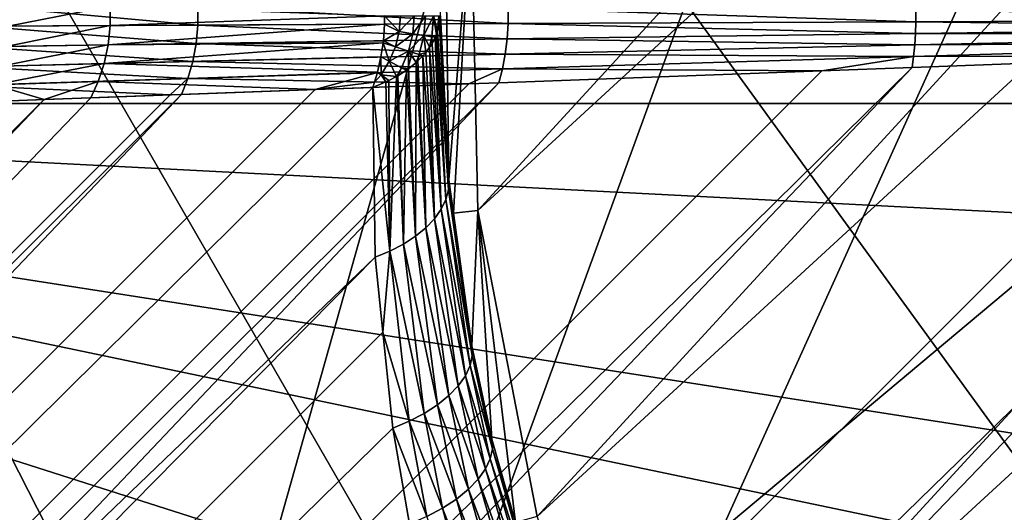
# Model space of a CAD drawing. Extents: x -29 to 29, y -109 to 29.
# Drawn here: x -8 to -5, y -2 to 0 of the extents above; entities that cross this region are included whole.
import ezdxf

# ---------------------------------------------------------------- set-up
doc = ezdxf.new("R2010")
doc.units = 0
for name, color, linetype in [('L1', 7, 'CONTINUOUS'), ('L3', 7, 'CONTINUOUS'), ('L4', 7, 'CONTINUOUS'), ('L5', 7, 'CONTINUOUS')]:
    doc.layers.add(name, color=color, linetype=linetype)

msp = doc.modelspace()

# ---------------------------------------------------------------- linework, layer by layer
at = {"layer": 'L1', "color": 254}
for points in [[(-6.586992, 0.420034, 82), (0.140096, 6.598883, 82), (-6.56323, -0.699215, 82)], [(-6.56323, -0.699215, 82), (0.140096, 6.598883, 82), (1.253297, 6.480288, 82)], [(-6.56323, -0.699215, 82), (1.253297, 6.480288, 82), (-6.350656, -1.798349, 82)], [(-6.350656, -1.798349, 82), (1.253297, 6.480288, 82), (2.330443, 6.175267, 82)], [(-6.350656, -1.798349, 82), (2.330443, 6.175267, 82), (-5.955385, -2.845747, 82)], [(-5.955385, -2.845747, 82), (2.330443, 6.175267, 82), (3.340547, 5.692595, 82)], [(-5.955385, -2.845747, 82), (3.340547, 5.692595, 82), (-5.388788, -3.811279, 82)], [(-5.388788, -3.811279, 82), (3.340547, 5.692595, 82), (4.25455, 5.046156, 82)], [(-5.388788, -3.811279, 82), (4.25455, 5.046156, 82), (-4.667167, -4.667167, 82)], [(-6.6981, 0, 103.1988), (-6.680546, 0.426017, 102.867), (-6.668133, -0.589496, 102.7449)], [(-6.668133, -0.589496, 102.7449), (-6.680546, 0.426017, 102.867), (-6.586992, 0.420034, 92)], [(-6.668133, -0.589496, 102.7449), (-6.586992, 0.420034, 92), (-6.651472, -0.708477, 102.6626)], [(-6.651472, -0.708477, 102.6626), (-6.586992, 0.420034, 92), (-6.56323, -0.699215, 92)], [(-6.586992, 0.420034, 92), (-6.586992, 0.420034, 82), (-6.56323, -0.699215, 82)], [(-6.586992, 0.420034, 92), (-6.56323, -0.699215, 82), (-6.56323, -0.699215, 92)], [(-7.569589, -0.033339, 111.8443), (-7.569589, 0.033339, 111.8443), (-8.35333, 0.037486, 110.9718)], [(-7.569589, -0.033339, 111.8443), (-8.35333, 0.037486, 110.9718), (-8.35333, -0.037486, 110.9718)], [(-8.251752, -0.036932, 104.896), (-8.251752, 0.036932, 104.896), (-7.885851, 0.034979, 104.4719)], [(-8.251752, -0.036932, 104.896), (-7.885851, 0.034979, 104.4719), (-7.885851, -0.034979, 104.4719)], [(-7.885851, 0.034979, 104.4719), (-6.898896, 0, 103.5939), (-7.885851, -0.034979, 104.4719)], [(-7.885851, -0.034979, 104.4719), (-6.898896, 0, 103.5939), (-6.898896, -0.029983, 103.5939)], [(-6.454554, -0.027837, 112.7172), (-6.454554, 0.027837, 112.7172), (-7.569589, 0.033339, 111.8443)], [(-6.454554, -0.027837, 112.7172), (-7.569589, 0.033339, 111.8443), (-7.569589, -0.033339, 111.8443)], [(-6.846569, -0.056354, 103.5455), (-6.898896, -0.029983, 103.5939), (-6.898896, 0, 103.5939)], [(-6.84208, 0, 103.5455), (-6.846569, -0.056354, 103.5455), (-6.898896, 0, 103.5939)], [(-6.792133, 0, 103.4863), (-6.797251, -0.06426, 103.4863), (-6.846569, -0.056354, 103.5455)], [(-6.792133, 0, 103.4863), (-6.846569, -0.056354, 103.5455), (-6.84208, 0, 103.5455)], [(-6.751925, 0, 103.4201), (-6.75755, -0.070625, 103.4201), (-6.797251, -0.06426, 103.4863)], [(-6.751925, 0, 103.4201), (-6.797251, -0.06426, 103.4863), (-6.792133, 0, 103.4863)], [(-6.722422, 0, 103.3485), (-6.728419, -0.075295, 103.3485), (-6.75755, -0.070625, 103.4201)], [(-6.722422, 0, 103.3485), (-6.75755, -0.070625, 103.4201), (-6.751925, 0, 103.4201)], [(-6.71177, -0.06789, 103.2887), (-6.728419, -0.075295, 103.3485), (-6.722422, 0, 103.3485)], [(-6.71177, -0.06789, 103.2887), (-6.722422, 0, 103.3485), (-6.708275, -0.056151, 103.2732)], [(-6.708275, -0.056151, 103.2732), (-6.722422, 0, 103.3485), (-6.70433, 0, 103.2732)], [(-6.708275, -0.056151, 103.2732), (-6.70433, 0, 103.2732), (-6.701727, -0.034166, 103.2441)], [(-6.70433, 0, 103.2732), (-6.6981, 0, 103.1988), (-6.701727, -0.034166, 103.2441)], [(-6.6981, 0, 103.1988), (-6.668133, -0.589496, 102.7449), (-6.701727, -0.034166, 103.2441)], [(-4.988464, -0.021083, 113.5038), (-4.988464, 0.021083, 113.5038), (-6.454554, 0.027837, 112.7172)], [(-4.988464, -0.021083, 113.5038), (-6.454554, 0.027837, 112.7172), (-6.454554, -0.027837, 112.7172)], [(-3.314384, -0.013795, 114.08), (-4.988464, 0.021083, 113.5038), (-4.988464, -0.021083, 113.5038)], [(-24.60819, -23.82862, 114.4766), (-0.029821, -0.805153, 114.4456), (-0.807194, -0.029896, 114.4565)], [(-24.60819, -23.82862, 114.4766), (-0.807194, -0.029896, 114.4565), (-1.500105, -0.055559, 114.4192)], [(-7.575666, -0.099424, 111.8508), (-7.569589, -0.033339, 111.8443), (-8.35333, -0.037486, 110.9718)], [(-8.260291, -0.10999, 104.8893), (-8.251752, -0.036932, 104.896), (-7.885851, -0.034979, 104.4719)], [(-8.260291, -0.10999, 104.8893), (-7.885851, -0.034979, 104.4719), (-7.892972, -0.104253, 104.4652)], [(-7.885851, -0.034979, 104.4719), (-6.898896, -0.029983, 103.5939), (-7.892972, -0.104253, 104.4652)], [(-7.892972, -0.104253, 104.4652), (-6.898896, -0.029983, 103.5939), (-6.903199, -0.089517, 103.5881)], [(-6.457946, -0.083165, 112.7224), (-7.569589, -0.033339, 111.8443), (-7.575666, -0.099424, 111.8508)], [(-6.457946, -0.083165, 112.7224), (-6.454554, -0.027837, 112.7172), (-7.569589, -0.033339, 111.8443)], [(-6.846569, -0.056354, 103.5455), (-6.903199, -0.089517, 103.5881), (-6.898896, -0.029983, 103.5939)], [(-6.701727, -0.034166, 103.2441), (-6.669396, -0.624711, 102.7965), (-6.708275, -0.056151, 103.2732)], [(-6.701727, -0.034166, 103.2441), (-6.668133, -0.589496, 102.7449), (-6.669396, -0.624711, 102.7965)], [(-4.989882, -0.063099, 113.507), (-6.454554, -0.027837, 112.7172), (-6.457946, -0.083165, 112.7224)], [(-4.989882, -0.063099, 113.507), (-4.988464, -0.021083, 113.5038), (-6.454554, -0.027837, 112.7172)], [(-3.31477, -0.041343, 114.0815), (-4.988464, -0.021083, 113.5038), (-4.989882, -0.063099, 113.507)], [(-3.31477, -0.041343, 114.0815), (-3.314384, -0.013795, 114.08), (-4.988464, -0.021083, 113.5038)], [(-24.60819, -23.82862, 114.4766), (-1.500105, -0.055559, 114.4192), (-25.37655, -23.06027, 114.2903)], [(-25.37655, -23.06027, 114.2903), (-1.500105, -0.055559, 114.4192), (-2.393624, -0.088653, 114.2597)], [(-7.575666, -0.099424, 111.8508), (-8.35333, -0.037486, 110.9718), (-8.36231, -0.111615, 110.9786)], [(-6.846569, -0.056354, 103.5455), (-6.859921, -0.111286, 103.5455), (-6.903199, -0.089517, 103.5881)], [(-6.797251, -0.06426, 103.4863), (-6.859921, -0.111286, 103.5455), (-6.846569, -0.056354, 103.5455)], [(-6.797251, -0.06426, 103.4863), (-6.812477, -0.1269, 103.4863), (-6.859921, -0.111286, 103.5455)], [(-6.75755, -0.070625, 103.4201), (-6.812477, -0.1269, 103.4863), (-6.797251, -0.06426, 103.4863)], [(-6.75755, -0.070625, 103.4201), (-6.774284, -0.139469, 103.4201), (-6.812477, -0.1269, 103.4863)], [(-6.750504, -0.132281, 103.3738), (-6.774284, -0.139469, 103.4201), (-6.75755, -0.070625, 103.4201)], [(-6.728419, -0.075295, 103.3485), (-6.73686, -0.11307, 103.3484), (-6.75755, -0.070625, 103.4201)], [(-6.75755, -0.070625, 103.4201), (-6.73686, -0.11307, 103.3484), (-6.750504, -0.132281, 103.3738)], [(-6.71177, -0.06789, 103.2887), (-6.716349, -0.077099, 103.3009), (-6.728419, -0.075295, 103.3485)], [(-6.71177, -0.06789, 103.2887), (-6.678425, -0.660064, 102.8473), (-6.716349, -0.077099, 103.3009)], [(-6.708275, -0.056151, 103.2732), (-6.678425, -0.660064, 102.8473), (-6.71177, -0.06789, 103.2887)], [(-6.708275, -0.056151, 103.2732), (-6.669396, -0.624711, 102.7965), (-6.678425, -0.660064, 102.8473)], [(-6.457946, -0.083165, 112.7224), (-4.992706, -0.104666, 113.5135), (-4.989882, -0.063099, 113.507)], [(-4.989882, -0.063099, 113.507), (-4.992706, -0.104666, 113.5135), (-3.315541, -0.068764, 114.0844)], [(-3.316693, -0.095977, 114.0888), (-3.315541, -0.068764, 114.0844), (-4.992706, -0.104666, 113.5135)], [(-4.989882, -0.063099, 113.507), (-3.315541, -0.068764, 114.0844), (-3.31477, -0.041343, 114.0815)], [(-25.37655, -23.06027, 114.2903), (-2.393624, -0.088653, 114.2597), (-3.318225, -0.122897, 114.0947)], [(-8.36231, -0.111615, 110.9786), (-7.587711, -0.163741, 111.8636), (-7.575666, -0.099424, 111.8508)], [(-7.892972, -0.104253, 104.4652), (-7.907076, -0.171486, 104.452), (-8.277185, -0.180648, 104.8759)], [(-7.892972, -0.104253, 104.4652), (-8.277185, -0.180648, 104.8759), (-8.260291, -0.10999, 104.8893)], [(-6.904269, -0.096808, 103.5867), (-7.907076, -0.171486, 104.452), (-7.892972, -0.104253, 104.4652)], [(-6.904269, -0.096808, 103.5867), (-6.911744, -0.147764, 103.5767), (-7.907076, -0.171486, 104.452)], [(-7.892972, -0.104253, 104.4652), (-6.903199, -0.089517, 103.5881), (-6.904269, -0.096808, 103.5867)], [(-7.575666, -0.099424, 111.8508), (-7.587711, -0.163741, 111.8636), (-6.464688, -0.137461, 112.7327)], [(-7.575666, -0.099424, 111.8508), (-6.464688, -0.137461, 112.7327), (-6.457946, -0.083165, 112.7224)], [(-6.904269, -0.096808, 103.5867), (-6.881801, -0.163412, 103.5455), (-6.911744, -0.147764, 103.5767)], [(-6.903199, -0.089517, 103.5881), (-6.859921, -0.111286, 103.5455), (-6.904269, -0.096808, 103.5867)], [(-6.904269, -0.096808, 103.5867), (-6.859921, -0.111286, 103.5455), (-6.881801, -0.163412, 103.5455)], [(-6.728419, -0.075295, 103.3485), (-6.7281, -0.100736, 103.3321), (-6.73686, -0.11307, 103.3484)], [(-6.695079, -0.695001, 102.8964), (-6.73686, -0.11307, 103.3484), (-6.7281, -0.100736, 103.3321)], [(-6.716349, -0.077099, 103.3009), (-6.7281, -0.100736, 103.3321), (-6.728419, -0.075295, 103.3485)], [(-6.695079, -0.695001, 102.8964), (-6.7281, -0.100736, 103.3321), (-6.716349, -0.077099, 103.3009)], [(-6.716349, -0.077099, 103.3009), (-6.678425, -0.660064, 102.8473), (-6.695079, -0.695001, 102.8964)], [(-6.457946, -0.083165, 112.7224), (-6.464688, -0.137461, 112.7327), (-4.992706, -0.104666, 113.5135)], [(-4.996918, -0.145489, 113.5232), (-4.992706, -0.104666, 113.5135), (-6.464688, -0.137461, 112.7327)], [(-4.996918, -0.145489, 113.5232), (-3.913714, -0.144952, 113.8971), (-3.316693, -0.095977, 114.0888)], [(-3.316693, -0.095977, 114.0888), (-4.992706, -0.104666, 113.5135), (-4.996918, -0.145489, 113.5232)], [(-25.37655, -23.06027, 114.2903), (-3.318225, -0.122897, 114.0947), (-26.11158, -22.32523, 113.923)], [(-26.11158, -22.32523, 113.923), (-3.318225, -0.122897, 114.0947), (-3.913714, -0.144952, 113.8971)], [(-8.36231, -0.111615, 110.9786), (-8.380068, -0.183235, 110.9918), (-7.587711, -0.163741, 111.8636)], [(-6.474696, -0.190054, 112.748), (-6.464688, -0.137461, 112.7327), (-7.587711, -0.163741, 111.8636)], [(-6.881801, -0.163412, 103.5455), (-6.859921, -0.111286, 103.5455), (-6.812477, -0.1269, 103.4863)], [(-6.812477, -0.1269, 103.4863), (-6.837427, -0.186339, 103.4863), (-6.881801, -0.163412, 103.5455)], [(-6.812477, -0.1269, 103.4863), (-6.812306, -0.189854, 103.4496), (-6.837427, -0.186339, 103.4863)], [(-6.774284, -0.139469, 103.4201), (-6.785076, -0.167382, 103.42), (-6.812477, -0.1269, 103.4863)], [(-6.785076, -0.167382, 103.42), (-6.812306, -0.189854, 103.4496), (-6.812477, -0.1269, 103.4863)], [(-6.774284, -0.139469, 103.4201), (-6.778694, -0.162115, 103.4131), (-6.785076, -0.167382, 103.42)], [(-6.761127, -0.143523, 103.3886), (-6.778694, -0.162115, 103.4131), (-6.774284, -0.139469, 103.4201)], [(-6.750504, -0.132281, 103.3738), (-6.761127, -0.143523, 103.3886), (-6.774284, -0.139469, 103.4201)], [(-6.761127, -0.143523, 103.3886), (-6.750504, -0.132281, 103.3738), (-6.719097, -0.728978, 102.943)], [(-6.719097, -0.728978, 102.943), (-6.750504, -0.132281, 103.3738), (-6.73686, -0.11307, 103.3484)], [(-6.719097, -0.728978, 102.943), (-6.73686, -0.11307, 103.3484), (-6.695079, -0.695001, 102.8964)], [(-4.996918, -0.145489, 113.5232), (-6.464688, -0.137461, 112.7327), (-6.474696, -0.190054, 112.748)], [(-26.11158, -22.32523, 113.923), (-3.913714, -0.144952, 113.8971), (-5.002487, -0.185277, 113.536)], [(-7.605511, -0.225146, 111.8825), (-7.587711, -0.163741, 111.8636), (-8.380068, -0.183235, 110.9918)], [(-8.302063, -0.247364, 104.8563), (-8.277185, -0.180648, 104.8759), (-7.907076, -0.171486, 104.452)], [(-8.302063, -0.247364, 104.8563), (-7.907076, -0.171486, 104.452), (-7.927885, -0.235362, 104.4325)], [(-7.907076, -0.171486, 104.452), (-6.924058, -0.202338, 103.5603), (-7.927885, -0.235362, 104.4325)], [(-7.907076, -0.171486, 104.452), (-6.911744, -0.147764, 103.5767), (-6.924058, -0.202338, 103.5603)], [(-6.474696, -0.190054, 112.748), (-7.587711, -0.163741, 111.8636), (-7.605511, -0.225146, 111.8825)], [(-6.911744, -0.147764, 103.5767), (-6.911656, -0.211418, 103.5455), (-6.924058, -0.202338, 103.5603)], [(-6.911744, -0.147764, 103.5767), (-6.881801, -0.163412, 103.5455), (-6.911656, -0.211418, 103.5455)], [(-6.881801, -0.163412, 103.5455), (-6.85594, -0.217769, 103.4863), (-6.911656, -0.211418, 103.5455)], [(-6.881801, -0.163412, 103.5455), (-6.837427, -0.186339, 103.4863), (-6.85594, -0.217769, 103.4863)], [(-6.787617, -0.791946, 103.0262), (-6.812306, -0.189854, 103.4496), (-6.785076, -0.167382, 103.42)], [(-6.787617, -0.791946, 103.0262), (-6.785076, -0.167382, 103.42), (-6.750104, -0.761462, 102.9865)], [(-6.750104, -0.761462, 102.9865), (-6.785076, -0.167382, 103.42), (-6.778694, -0.162115, 103.4131)], [(-6.750104, -0.761462, 102.9865), (-6.778694, -0.162115, 103.4131), (-6.761127, -0.143523, 103.3886)], [(-6.761127, -0.143523, 103.3886), (-6.719097, -0.728978, 102.943), (-6.750104, -0.761462, 102.9865)], [(-6.474696, -0.190054, 112.748), (-5.326824, -0.19729, 113.3683), (-4.996918, -0.145489, 113.5232)], [(-4.996918, -0.145489, 113.5232), (-5.326824, -0.19729, 113.3683), (-5.002487, -0.185277, 113.536)], [(-4.996918, -0.145489, 113.5232), (-5.002487, -0.185277, 113.536), (-3.913714, -0.144952, 113.8971)], [(-26.11158, -22.32523, 113.923), (-5.002487, -0.185277, 113.536), (-26.79216, -21.64465, 113.3853)], [(-26.79216, -21.64465, 113.3853), (-5.002487, -0.185277, 113.536), (-5.326824, -0.19729, 113.3683)], [(-26.79216, -21.64465, 113.3853), (-5.326824, -0.19729, 113.3683), (-6.487846, -0.240291, 112.768)], [(-7.605511, -0.225146, 111.8825), (-8.380068, -0.183235, 110.9918), (-8.406204, -0.250735, 111.0114)], [(-7.927885, -0.235362, 104.4325), (-6.924058, -0.202338, 103.5603), (-6.924407, -0.203885, 103.5598)], [(-7.927885, -0.235362, 104.4325), (-6.924407, -0.203885, 103.5598), (-7.148182, -0.264748, 103.7153)], [(-7.605511, -0.225146, 111.8825), (-6.59561, -0.244282, 112.6867), (-6.474696, -0.190054, 112.748)], [(-7.148182, -0.264748, 103.7153), (-6.924407, -0.203885, 103.5598), (-6.935177, -0.238394, 103.5454)], [(-6.924407, -0.203885, 103.5598), (-6.911656, -0.211418, 103.5455), (-6.935177, -0.238394, 103.5454)], [(-6.935177, -0.238394, 103.5454), (-6.911656, -0.211418, 103.5455), (-6.89399, -0.237643, 103.5123)], [(-6.924058, -0.202338, 103.5603), (-6.911656, -0.211418, 103.5455), (-6.924407, -0.203885, 103.5598)], [(-6.911656, -0.211418, 103.5455), (-6.85594, -0.217769, 103.4863), (-6.883223, -0.232019, 103.5049)], [(-6.911656, -0.211418, 103.5455), (-6.883223, -0.232019, 103.5049), (-6.89399, -0.237643, 103.5123)], [(-6.837427, -0.186339, 103.4863), (-6.850904, -0.215139, 103.4828), (-6.85594, -0.217769, 103.4863)], [(-6.837427, -0.186339, 103.4863), (-6.820129, -0.194979, 103.4563), (-6.850904, -0.215139, 103.4828)], [(-6.831046, -0.819954, 103.0613), (-6.850904, -0.215139, 103.4828), (-6.820129, -0.194979, 103.4563)], [(-6.812306, -0.189854, 103.4496), (-6.820129, -0.194979, 103.4563), (-6.837427, -0.186339, 103.4863)], [(-6.820129, -0.194979, 103.4563), (-6.787617, -0.791946, 103.0262), (-6.831046, -0.819954, 103.0613)], [(-6.820129, -0.194979, 103.4563), (-6.812306, -0.189854, 103.4496), (-6.787617, -0.791946, 103.0262)], [(-6.474696, -0.190054, 112.748), (-6.59561, -0.244282, 112.6867), (-6.487846, -0.240291, 112.768)], [(-6.474696, -0.190054, 112.748), (-6.487846, -0.240291, 112.768), (-5.326824, -0.19729, 113.3683)], [(-26.79216, -21.64465, 113.3853), (-6.487846, -0.240291, 112.768), (-27.39869, -21.03812, 112.6927)], [(-27.39869, -21.03812, 112.6927), (-6.487846, -0.240291, 112.768), (-6.59561, -0.244282, 112.6867)], [(-27.39869, -21.03812, 112.6927), (-6.59561, -0.244282, 112.6867), (-7.628749, -0.282546, 111.9073)], [(-8.406204, -0.250735, 111.0114), (-7.670021, -0.284075, 111.863), (-7.605511, -0.225146, 111.8825)], [(-8.302063, -0.247364, 104.8563), (-8.122787, -0.300844, 104.5944), (-8.334383, -0.308681, 104.8308)], [(-7.927885, -0.235362, 104.4325), (-8.122787, -0.300844, 104.5944), (-8.302063, -0.247364, 104.8563)], [(-7.927885, -0.235362, 104.4325), (-7.954993, -0.294629, 104.407), (-8.122787, -0.300844, 104.5944)], [(-7.148182, -0.264748, 103.7153), (-7.954993, -0.294629, 104.407), (-7.927885, -0.235362, 104.4325)], [(-7.605511, -0.225146, 111.8825), (-7.670021, -0.284075, 111.863), (-7.628749, -0.282546, 111.9073)], [(-7.605511, -0.225146, 111.8825), (-7.628749, -0.282546, 111.9073), (-6.59561, -0.244282, 112.6867)], [(-7.148182, -0.264748, 103.7153), (-6.935177, -0.238394, 103.5454), (-6.941007, -0.257074, 103.5377)], [(-6.935177, -0.238394, 103.5454), (-6.89399, -0.237643, 103.5123), (-6.941007, -0.257074, 103.5377)], [(-6.941007, -0.257074, 103.5377), (-6.89399, -0.237643, 103.5123), (-6.879715, -0.845047, 103.0915)], [(-6.89399, -0.237643, 103.5123), (-6.883223, -0.232019, 103.5049), (-6.879715, -0.845047, 103.0915)], [(-6.879715, -0.845047, 103.0915), (-6.883223, -0.232019, 103.5049), (-6.85594, -0.217769, 103.4863)], [(-6.879715, -0.845047, 103.0915), (-6.85594, -0.217769, 103.4863), (-6.831046, -0.819954, 103.0613)], [(-6.831046, -0.819954, 103.0613), (-6.85594, -0.217769, 103.4863), (-6.850904, -0.215139, 103.4828)], [(-27.39869, -21.03812, 112.6927), (-7.628749, -0.282546, 111.9073), (-27.91373, -20.52308, 111.8651)], [(-27.91373, -20.52308, 111.8651), (-7.628749, -0.282546, 111.9073), (-7.670021, -0.284075, 111.863)], [(-6.932863, -0.866834, 103.1162), (-27.66864, -20.76817, 103.7056), (-6.941007, -0.257074, 103.5377)], [(-6.941007, -0.257074, 103.5377), (-27.66864, -20.76817, 103.7056), (-7.148182, -0.264748, 103.7153)], [(-27.66864, -20.76817, 103.7056), (-7.954993, -0.294629, 104.407), (-7.148182, -0.264748, 103.7153)], [(-8.406204, -0.250735, 111.0114), (-8.440131, -0.312598, 111.0367), (-7.670021, -0.284075, 111.863)], [(-6.879715, -0.845047, 103.0915), (-6.932863, -0.866834, 103.1162), (-6.941007, -0.257074, 103.5377)], [(-8.334383, -0.308681, 104.8308), (-8.122787, -0.300844, 104.5944), (-28.1322, -20.30461, 104.592)], [(-28.1322, -20.30461, 104.592), (-8.122787, -0.300844, 104.5944), (-27.66864, -20.76817, 103.7056)], [(-27.91373, -20.52308, 111.8651), (-7.670021, -0.284075, 111.863), (-8.440131, -0.312598, 111.0367)], [(-27.66864, -20.76817, 103.7056), (-8.122787, -0.300844, 104.5944), (-7.954993, -0.294629, 104.407)], [(-6.651472, -0.708477, 102.6626), (-6.669396, -0.624711, 102.7965), (-6.668133, -0.589496, 102.7449)], [(-6.58356, -1.220552, 102.3911), (-6.678425, -0.660064, 102.8473), (-6.669396, -0.624711, 102.7965)], [(-6.651472, -0.708477, 102.6626), (-6.58356, -1.220552, 102.3911), (-6.669396, -0.624711, 102.7965)], [(-6.695079, -0.695001, 102.8964), (-6.678425, -0.660064, 102.8473), (-6.591528, -1.256565, 102.448)], [(-6.58356, -1.220552, 102.3911), (-6.591528, -1.256565, 102.448), (-6.678425, -0.660064, 102.8473)], [(-6.608433, -1.292901, 102.5028), (-6.719097, -0.728978, 102.943), (-6.695079, -0.695001, 102.8964)], [(-6.695079, -0.695001, 102.8964), (-6.591528, -1.256565, 102.448), (-6.608433, -1.292901, 102.5028)], [(-6.651472, -0.708477, 102.6626), (-6.56323, -0.699215, 92), (-6.584673, -1.185525, 102.333)], [(-6.584673, -1.185525, 102.333), (-6.56323, -0.699215, 92), (-6.513541, -1.520701, 102.122)], [(-6.513541, -1.520701, 102.122), (-6.56323, -0.699215, 92), (-6.428413, -1.820353, 101.9512)], [(-6.428413, -1.820353, 101.9512), (-6.56323, -0.699215, 92), (-6.350656, -1.798349, 92)], [(-6.56323, -0.699215, 92), (-6.56323, -0.699215, 82), (-6.350656, -1.798349, 82)], [(-6.56323, -0.699215, 92), (-6.350656, -1.798349, 82), (-6.350656, -1.798349, 92)], [(-6.750104, -0.761462, 102.9865), (-6.719097, -0.728978, 102.943), (-6.63396, -1.328892, 102.5543)], [(-6.608433, -1.292901, 102.5028), (-6.63396, -1.328892, 102.5543), (-6.719097, -0.728978, 102.943)], [(-6.584673, -1.185525, 102.333), (-6.58356, -1.220552, 102.3911), (-6.651472, -0.708477, 102.6626)], [(-6.667641, -1.363874, 102.6017), (-6.787617, -0.791946, 103.0262), (-6.750104, -0.761462, 102.9865)], [(-6.750104, -0.761462, 102.9865), (-6.63396, -1.328892, 102.5543), (-6.667641, -1.363874, 102.6017)], [(-23.82862, -24.60819, 114.4766), (-0.029821, -0.805153, 114.4456), (-24.60819, -23.82862, 114.4766)], [(-23.82862, -24.60819, 114.4766), (-0.069471, -1.875718, 114.3733), (-0.029821, -0.805153, 114.4456)], [(-6.831046, -0.819954, 103.0613), (-6.787617, -0.791946, 103.0262), (-6.708857, -1.397203, 102.644)], [(-6.667641, -1.363874, 102.6017), (-6.708857, -1.397203, 102.644), (-6.787617, -0.791946, 103.0262)], [(-6.879715, -0.845047, 103.0915), (-6.905059, -1.136508, 102.9483), (-6.932863, -0.866834, 103.1162)], [(-6.810727, -1.456489, 102.7107), (-6.905059, -1.136508, 102.9483), (-6.879715, -0.845047, 103.0915)], [(-6.756846, -1.428265, 102.6806), (-6.879715, -0.845047, 103.0915), (-6.831046, -0.819954, 103.0613)], [(-6.756846, -1.428265, 102.6806), (-6.810727, -1.456489, 102.7107), (-6.879715, -0.845047, 103.0915)], [(-6.831046, -0.819954, 103.0613), (-6.708857, -1.397203, 102.644), (-6.756846, -1.428265, 102.6806)], [(-6.932863, -0.866834, 103.1162), (-27.10583, -21.33099, 102.9428), (-27.66864, -20.76817, 103.7056)], [(-6.905059, -1.136508, 102.9483), (-27.10583, -21.33099, 102.9428), (-6.932863, -0.866834, 103.1162)], [(-6.905059, -1.136508, 102.9483), (-6.869506, -1.481355, 102.7337), (-27.10583, -21.33099, 102.9428)], [(-6.810727, -1.456489, 102.7107), (-6.869506, -1.481355, 102.7337), (-6.905059, -1.136508, 102.9483)], [(-6.513541, -1.520701, 102.122), (-6.58356, -1.220552, 102.3911), (-6.584673, -1.185525, 102.333)], [(-6.51121, -1.555016, 102.1837), (-6.591528, -1.256565, 102.448), (-6.58356, -1.220552, 102.3911)], [(-6.513541, -1.520701, 102.122), (-6.51121, -1.555016, 102.1837), (-6.58356, -1.220552, 102.3911)], [(-6.608433, -1.292901, 102.5028), (-6.591528, -1.256565, 102.448), (-6.518651, -1.590915, 102.2441)], [(-6.51121, -1.555016, 102.1837), (-6.518651, -1.590915, 102.2441), (-6.591528, -1.256565, 102.448)], [(-6.535714, -1.627682, 102.302), (-6.63396, -1.328892, 102.5543), (-6.608433, -1.292901, 102.5028)], [(-6.608433, -1.292901, 102.5028), (-6.518651, -1.590915, 102.2441), (-6.535714, -1.627682, 102.302)], [(-6.667641, -1.363874, 102.6017), (-6.63396, -1.328892, 102.5543), (-6.562058, -1.664583, 102.3562)], [(-6.535714, -1.627682, 102.302), (-6.562058, -1.664583, 102.3562), (-6.63396, -1.328892, 102.5543)], [(-6.597158, -1.700881, 102.4056), (-6.708857, -1.397203, 102.644), (-6.667641, -1.363874, 102.6017)], [(-6.667641, -1.363874, 102.6017), (-6.562058, -1.664583, 102.3562), (-6.597158, -1.700881, 102.4056)], [(-6.756846, -1.428265, 102.6806), (-6.708857, -1.397203, 102.644), (-6.640312, -1.73585, 102.4493)], [(-6.597158, -1.700881, 102.4056), (-6.640312, -1.73585, 102.4493), (-6.708857, -1.397203, 102.644)], [(-6.690659, -1.768792, 102.4863), (-6.810727, -1.456489, 102.7107), (-6.756846, -1.428265, 102.6806)], [(-6.756846, -1.428265, 102.6806), (-6.640312, -1.73585, 102.4493), (-6.690659, -1.768792, 102.4863)], [(-27.10583, -21.33099, 102.9428), (-6.869506, -1.481355, 102.7337), (-6.808784, -1.826019, 102.5378)], [(-6.747192, -1.79905, 102.516), (-6.869506, -1.481355, 102.7337), (-6.810727, -1.456489, 102.7107)], [(-6.747192, -1.79905, 102.516), (-6.808784, -1.826019, 102.5378), (-6.869506, -1.481355, 102.7337)], [(-6.690659, -1.768792, 102.4863), (-6.747192, -1.79905, 102.516), (-6.810727, -1.456489, 102.7107)], [(-6.428413, -1.820353, 101.9512), (-6.51121, -1.555016, 102.1837), (-6.513541, -1.520701, 102.122)], [(-6.353733, -2.101515, 101.8769), (-6.518651, -1.590915, 102.2441), (-6.51121, -1.555016, 102.1837)], [(-6.428413, -1.820353, 101.9512), (-6.353733, -2.101515, 101.8769), (-6.51121, -1.555016, 102.1837)], [(-6.535714, -1.627682, 102.302), (-6.518651, -1.590915, 102.2441), (-6.360566, -2.136407, 101.9429)], [(-6.353733, -2.101515, 101.8769), (-6.360566, -2.136407, 101.9429), (-6.518651, -1.590915, 102.2441)], [(-6.378014, -2.173269, 102.0057), (-6.562058, -1.664583, 102.3562), (-6.535714, -1.627682, 102.302)], [(-6.535714, -1.627682, 102.302), (-6.360566, -2.136407, 101.9429), (-6.378014, -2.173269, 102.0057)], [(-6.597158, -1.700881, 102.4056), (-6.562058, -1.664583, 102.3562), (-6.405683, -2.211274, 102.0641)], [(-6.378014, -2.173269, 102.0057), (-6.405683, -2.211274, 102.0641), (-6.562058, -1.664583, 102.3562)], [(-6.442954, -2.249568, 102.1166), (-6.640312, -1.73585, 102.4493), (-6.597158, -1.700881, 102.4056)], [(-6.597158, -1.700881, 102.4056), (-6.405683, -2.211274, 102.0641), (-6.442954, -2.249568, 102.1166)], [(-6.542752, -2.323593, 102.1997), (-6.747192, -1.79905, 102.516), (-6.690659, -1.768792, 102.4863)], [(-6.690659, -1.768792, 102.4863), (-6.640312, -1.73585, 102.4493), (-6.488988, -2.28729, 102.1622)], [(-6.690659, -1.768792, 102.4863), (-6.488988, -2.28729, 102.1622), (-6.542752, -2.323593, 102.1997)], [(-6.442954, -2.249568, 102.1166), (-6.488988, -2.28729, 102.1622), (-6.640312, -1.73585, 102.4493)]]:
    msp.add_3dface(points, dxfattribs=at)
at = {"layer": 'L3', "color": 7}
for points in [[(-9.935798, -11.23743, 89), (1.87907, 14.88184, 89), (-0.359941, 14.99568, 89)], [(-9.935798, -11.23743, 89), (-0.359941, 14.99568, 89), (-2.590911, 14.77455, 89)], [(-8.149971, -12.59277, 89), (1.87907, 14.88184, 89), (-9.935798, -11.23743, 89)], [(-6.182087, -13.66681, 89), (1.87907, 14.88184, 89), (-8.149971, -12.59277, 89)], [(-6.182087, -13.66681, 89), (-1.87907, -14.88184, 89), (1.87907, 14.88184, 89)], [(-6.830676, 13.35447, 89), (-9.935798, -11.23743, 89), (-2.590911, 14.77455, 89)], [(-8.744764, 12.18725, 89), (-9.935798, -11.23743, 89), (-6.830676, 13.35447, 89)], [(-14.53961, -3.687769, 9.000001), (-14.98065, 0.761695, 9.000001), (9.935798, 11.23743, 9.000001)], [(-12.80667, -7.809557, 9.000001), (-14.53961, -3.687769, 9.000001), (9.935798, 11.23743, 9.000001)], [(-12.80667, -7.809557, 9.000001), (9.935798, 11.23743, 9.000001), (-11.49968, -9.631067, 9.000001)], [(-11.49968, -9.631067, 9.000001), (9.935798, 11.23743, 9.000001), (-9.935798, -11.23743, 9.000001)], [(-6.182087, -13.66681, 9.000001), (-9.935798, -11.23743, 9.000001), (9.935798, 11.23743, 9.000001)], [(-6.182087, -13.66681, 9.000001), (9.935798, 11.23743, 9.000001), (-4.076106, -14.43556, 9.000001)]]:
    msp.add_3dface(points, dxfattribs=at)
at = {"layer": 'L4', "color": 7}
for points in [[(12.24594, -0.315412, 89), (-5.476899, 10.95747, 89), (-4.321213, 11.46253, 89)], [(12.24594, -0.315412, 89), (-6.574528, 10.33625, 89), (-5.476899, 10.95747, 89)], [(-7.602466, 9.605467, 89), (-6.574528, 10.33625, 89), (12.24594, -0.315412, 89)], [(-8.549816, 8.772864, 89), (-7.602466, 9.605467, 89), (12.24594, -0.315412, 89)], [(-10.16354, 6.838486, 89), (-8.549816, 8.772864, 89), (12.24594, -0.315412, 89)], [(-10.16354, 6.838486, 89), (12.24594, -0.315412, 89), (-10.81282, 5.757215, 89)], [(-10.81282, 5.757215, 91.75), (12.24594, -0.315412, 91.75), (-10.16354, 6.838486, 91.75)], [(-10.16354, 6.838486, 91.75), (12.24594, -0.315412, 91.75), (12.21346, 0.945399, 91.75)], [(-10.81282, 5.757215, 89), (12.24594, -0.315412, 89), (-11.76184, 3.423699, 89)], [(-10.81282, 5.757215, 91.75), (-11.76184, 3.423699, 91.75), (12.24594, -0.315412, 91.75)], [(12.24594, -0.315412, 89), (-12.05152, 2.196189, 89), (-11.76184, 3.423699, 89)], [(-12.05152, 2.196189, 91.75), (12.24594, -0.315412, 91.75), (-11.76184, 3.423699, 91.75)], [(-12.05152, 2.196189, 91.75), (-12.24594, -0.315412, 91.75), (12.24594, -0.315412, 91.75)], [(12.24594, -0.315412, 89), (-12.21346, 0.945399, 89), (-12.05152, 2.196189, 89)], [(12.24594, -0.315412, 89), (-12.24594, -0.315412, 89), (-12.21346, 0.945399, 89)], [(-12.24594, -0.315412, 89), (11.56999, -4.024644, 89), (11.09485, -5.192951, 89)], [(0, -12.25, 89), (-2.505763, -11.99098, 89), (-12.24594, -0.315412, 89)], [(0, -12.25, 89), (-12.24594, -0.315412, 89), (1.259557, -12.18507, 89)], [(1.259557, -12.18507, 89), (-12.24594, -0.315412, 89), (2.505763, -11.99098, 89)], [(12.1486, -1.57288, 89), (11.56999, -4.024644, 89), (-12.24594, -0.315412, 89)], [(12.1486, -1.57288, 89), (-12.24594, -0.315412, 89), (12.24594, -0.315412, 89)], [(8.990096, -8.321098, 89), (7.097908, -9.984097, 89), (-12.24594, -0.315412, 89)], [(8.990096, -8.321098, 89), (-12.24594, -0.315412, 89), (9.79803, -7.352625, 89)], [(9.79803, -7.352625, 89), (-12.24594, -0.315412, 89), (11.09485, -5.192951, 89)], [(4.905561, -11.22488, 89), (2.505763, -11.99098, 89), (-12.24594, -0.315412, 89)], [(4.905561, -11.22488, 89), (-12.24594, -0.315412, 89), (6.033714, -10.66099, 89)], [(6.033714, -10.66099, 89), (-12.24594, -0.315412, 89), (7.097908, -9.984097, 89)], [(-2.505763, -11.99098, 89), (-3.725407, -11.66978, 89), (-12.24594, -0.315412, 89)], [(-12.24594, -0.315412, 89), (-3.725407, -11.66978, 89), (-6.033714, -10.66099, 89)], [(-12.24594, -0.315412, 89), (-6.033714, -10.66099, 89), (-12.1486, -1.57288, 89)], [(-12.24594, -0.315412, 91.75), (-11.56999, -4.024644, 91.75), (12.24594, -0.315412, 91.75)], [(12.24594, -0.315412, 91.75), (-11.56999, -4.024644, 91.75), (-11.09485, -5.192951, 91.75)], [(12.24594, -0.315412, 91.75), (-11.09485, -5.192951, 91.75), (-10.5021, -6.306212, 91.75)], [(-8.990096, -8.321098, 91.75), (12.24594, -0.315412, 91.75), (-10.5021, -6.306212, 91.75)], [(-8.086864, -9.201366, 91.75), (12.24594, -0.315412, 91.75), (-8.990096, -8.321098, 91.75)], [(-8.086864, -9.201366, 91.75), (-6.033714, -10.66099, 91.75), (12.24594, -0.315412, 91.75)], [(-3.725407, -11.66978, 91.75), (12.24594, -0.315412, 91.75), (-6.033714, -10.66099, 91.75)], [(-12.1486, -1.57288, 89), (-6.033714, -10.66099, 89), (-11.56999, -4.024644, 89)]]:
    msp.add_3dface(points, dxfattribs=at)
at = {"layer": 'L5', "color": 7}
for points in [[(19.48557, -11.25, 9), (20.55477, -9.151574, 9), (-16.72076, 15.05544, 9)], [(16.72076, -15.05544, 9), (19.48557, -11.25, 9), (-16.72076, 15.05544, 9)], [(16.72076, -15.05544, 9), (-16.72076, 15.05544, 9), (15.05544, -16.72076, 9)], [(15.05544, -16.72076, 9), (-16.72076, 15.05544, 9), (-9.151574, -20.55477, 9)], [(22.00832, -4.678013, 9), (22.5, 0, 9), (-16.72076, 15.05544, 9)], [(22.00832, -4.678013, 9), (-16.72076, 15.05544, 9), (21.39877, -6.952882, 9)], [(21.39877, -6.952882, 9), (-16.72076, 15.05544, 9), (20.55477, -9.151574, 9)], [(9.151574, -20.55477), (4.678013, -22.00832), (-16.72076, 15.05544)], [(-16.72076, 15.05544), (4.678013, -22.00832), (2.35189, -22.37674)], [(-16.72076, 15.05544), (2.35189, -22.37674), (0, -22.5)], [(22.37674, -2.35189), (21.39877, -6.952882), (-16.72076, 15.05544)], [(22.37674, -2.35189), (-16.72076, 15.05544), (22.5, 0)], [(13.22517, -18.20288), (9.151574, -20.55477), (-16.72076, 15.05544)], [(13.22517, -18.20288), (-16.72076, 15.05544), (15.05544, -16.72076)], [(15.05544, -16.72076), (-16.72076, 15.05544), (16.72076, -15.05544)], [(-4.678013, -22.00832), (-9.151574, -20.55477), (-16.72076, 15.05544)], [(-4.678013, -22.00832), (-16.72076, 15.05544), (-2.35189, -22.37674)], [(-2.35189, -22.37674), (-16.72076, 15.05544), (0, -22.5)], [(19.48557, -11.25), (16.72076, -15.05544), (-16.72076, 15.05544)], [(19.48557, -11.25), (-16.72076, 15.05544), (20.55477, -9.151574)], [(20.55477, -9.151574), (-16.72076, 15.05544), (21.39877, -6.952882)]]:
    msp.add_3dface(points, dxfattribs=at)

doc.saveas('drawing.dxf')
